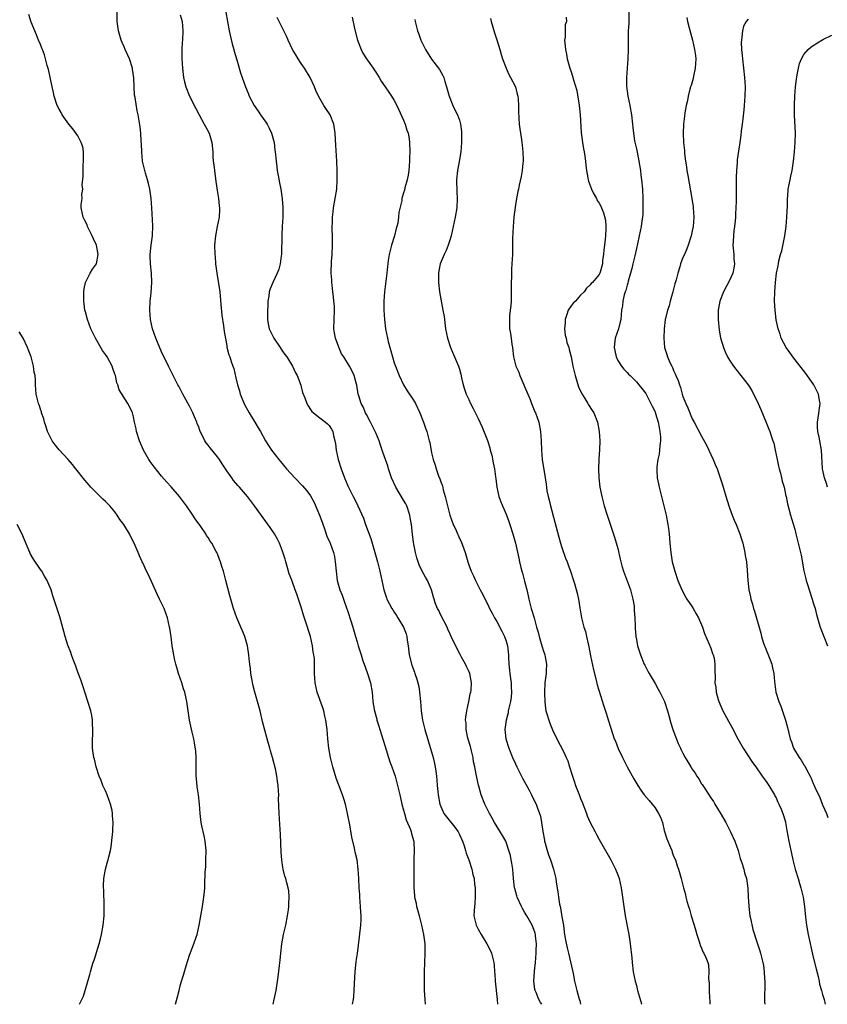
# Model space of a CAD drawing. Units: inches. Extents: x 2580000 to 2583000, y 1551000 to 1554000.
# Drawn here: x 2580625 to 2580798, y 1551000 to 1551211 of the extents above; entities that cross this region are included whole.
import ezdxf

# ---------------------------------------------------------------- set-up
doc = ezdxf.new("R2010")
doc.units = ezdxf.units.IN
doc.header["$MEASUREMENT"] = 0
doc.layers.add('LD25801551_10ft', color=141, linetype='Continuous')

msp = doc.modelspace()

# ---------------------------------------------------------------- linework, layer by layer
at = {"layer": 'LD25801551_10ft'}
for points, elevation in [([(2580678.95, 1551000), (2580679.2, 1551001), (2580679.63, 1551003), (2580680.08, 1551005.92), (2580680.35, 1551008.35), (2580680.5, 1551009.5), (2580680.64, 1551011), (2580680.88, 1551013), (2580681.23, 1551015), (2580681.67, 1551017), (2580682.06, 1551019), (2580682.26, 1551020.26), (2580682.34, 1551021), (2580682.33, 1551021.67), (2580682.44, 1551023), (2580682.34, 1551024.34), (2580682.23, 1551025), (2580681.93, 1551026.07), (2580681.69, 1551027), (2580681.52, 1551027.52), (2580681.14, 1551029), (2580681, 1551029.85), (2580680.83, 1551031), (2580680.7, 1551032.7), (2580680.54, 1551036.54), (2580680.46, 1551037.54), (2580680.26, 1551041), (2580680.16, 1551044.16), (2580680.17, 1551045), (2580680.15, 1551045.85), (2580680.06, 1551047), (2580679.89, 1551047.89), (2580679.77, 1551049), (2580679.47, 1551050.53), (2580678.86, 1551053), (2580678.44, 1551054.44), (2580678.3, 1551055), (2580677.69, 1551057), (2580677.17, 1551058.83), (2580676.72, 1551060.72), (2580676.16, 1551063), (2580675.03, 1551067.03), (2580674.65, 1551068.65), (2580674.47, 1551069.53), (2580674.21, 1551071), (2580674.11, 1551072.11), (2580673.95, 1551073), (2580673.8, 1551074.2), (2580673.75, 1551075), (2580673.45, 1551077), (2580672.89, 1551079), (2580672.31, 1551080.31), (2580672.05, 1551081), (2580671.2, 1551083), (2580670.46, 1551085), (2580669.87, 1551087), (2580669.69, 1551087.69), (2580668.79, 1551091), (2580668.28, 1551093), (2580667.99, 1551094.01), (2580667.69, 1551095), (2580667.47, 1551095.47), (2580667, 1551096.75), (2580666.89, 1551097), (2580666.77, 1551097.23), (2580665.78, 1551099), (2580665.47, 1551099.47), (2580665, 1551100.23), (2580664.68, 1551100.68), (2580664.5, 1551101), (2580663.43, 1551102.57), (2580662.24, 1551104.24), (2580661.75, 1551105), (2580660.37, 1551107), (2580658.89, 1551109), (2580657.09, 1551111.09), (2580656.13, 1551112.13), (2580655, 1551113.42), (2580653.39, 1551115.39), (2580652.56, 1551116.56), (2580652.27, 1551117), (2580651.12, 1551119), (2580650.48, 1551120.48), (2580650.29, 1551121), (2580649.66, 1551123), (2580649.58, 1551123.58), (2580649.22, 1551125), (2580649, 1551126.11), (2580648.74, 1551127), (2580648.2, 1551128.2), (2580647.74, 1551129), (2580645.91, 1551131.91), (2580645.61, 1551133), (2580645.43, 1551133.43), (2580645.1, 1551135), (2580645, 1551135.31), (2580644.54, 1551136.54), (2580644.4, 1551137), (2580643.32, 1551139), (2580643, 1551139.5), (2580642.35, 1551140.35), (2580640.79, 1551143), (2580639.84, 1551145), (2580639.07, 1551147), (2580638.67, 1551148.67), (2580638.56, 1551149), (2580638.41, 1551150.41), (2580638.33, 1551151), (2580638.32, 1551153), (2580638.38, 1551153.62), (2580638.67, 1551155), (2580639, 1551155.7), (2580639.69, 1551157), (2580640.17, 1551157.83), (2580641.03, 1551159), (2580641.41, 1551161), (2580641.03, 1551163), (2580640.36, 1551164.36), (2580640.11, 1551165), (2580639.13, 1551167), (2580639, 1551167.33), (2580638.46, 1551168.46), (2580638.17, 1551169), (2580637.98, 1551170.02), (2580637.77, 1551171), (2580637.74, 1551171.74), (2580637.93, 1551173), (2580637.86, 1551173.86), (2580638.07, 1551175), (2580637.96, 1551175.96), (2580638.2, 1551177.8), (2580638.15, 1551179), (2580638.19, 1551180.19), (2580638.25, 1551181), (2580638.27, 1551182.27), (2580638.22, 1551183), (2580638.07, 1551184.07), (2580637.76, 1551185), (2580637, 1551186.43), (2580635.98, 1551187.98), (2580635.12, 1551189), (2580633.67, 1551191), (2580633.45, 1551191.45), (2580633, 1551192.19), (2580632.56, 1551193), (2580631.92, 1551195), (2580631.79, 1551195.79), (2580631.52, 1551197), (2580631.09, 1551199.09), (2580631, 1551199.43), (2580630.72, 1551200.72), (2580630.44, 1551201.56), (2580630.07, 1551203), (2580629.88, 1551203.88), (2580629.41, 1551205), (2580629.31, 1551205.31), (2580629, 1551206.04), (2580628.61, 1551207), (2580628.12, 1551208.12), (2580627, 1551210.9), (2580626.48, 1551212.48)], 7550), ([(2580696.04, 1551000), (2580696.05, 1551000.05), (2580696.21, 1551001), (2580696.31, 1551001.69), (2580696.39, 1551003), (2580696.45, 1551004.45), (2580696.6, 1551007), (2580696.83, 1551009.17), (2580697.08, 1551010.92), (2580697.53, 1551014.47), (2580697.78, 1551017), (2580697.85, 1551018.15), (2580697.86, 1551019), (2580697.8, 1551019.8), (2580697.77, 1551021), (2580697.61, 1551023), (2580697.58, 1551023.58), (2580697.47, 1551025), (2580697.38, 1551027), (2580697.26, 1551029), (2580697, 1551031), (2580696.63, 1551032.63), (2580696.47, 1551033.53), (2580695.91, 1551035.91), (2580695.45, 1551038.55), (2580694.97, 1551041), (2580694.49, 1551043), (2580694.14, 1551044.14), (2580693.86, 1551045), (2580693.06, 1551047.06), (2580692.53, 1551048.53), (2580691.78, 1551051), (2580691.31, 1551053), (2580690.97, 1551055), (2580690.75, 1551057), (2580690.58, 1551059), (2580690.33, 1551061), (2580690.11, 1551061.89), (2580689.87, 1551063), (2580689.68, 1551063.68), (2580688.46, 1551067), (2580688, 1551069), (2580687.95, 1551070.05), (2580687.87, 1551071), (2580687.83, 1551071.83), (2580687.86, 1551073), (2580687.83, 1551074.17), (2580687.74, 1551075), (2580687.6, 1551075.6), (2580687.44, 1551077), (2580687, 1551079), (2580686.5, 1551080.5), (2580686.36, 1551081), (2580685.52, 1551083.52), (2580685, 1551085.25), (2580684.44, 1551087), (2580684.04, 1551088.04), (2580683.74, 1551089), (2580683, 1551091.03), (2580682.45, 1551092.45), (2580682, 1551094), (2580681.68, 1551095), (2580681.54, 1551095.54), (2580681, 1551097.26), (2580680.31, 1551099), (2580679.9, 1551099.9), (2580679.25, 1551101), (2580678.36, 1551102.36), (2580674.99, 1551107), (2580673.44, 1551109), (2580671.75, 1551111), (2580671.39, 1551111.39), (2580670.49, 1551112.49), (2580670.1, 1551113), (2580669, 1551114.57), (2580668.73, 1551115), (2580668.02, 1551116.02), (2580667.43, 1551117), (2580667, 1551117.57), (2580665.45, 1551119.45), (2580665, 1551120.05), (2580664.57, 1551120.57), (2580664.29, 1551121), (2580663.65, 1551122.35), (2580663.31, 1551123), (2580663.22, 1551123.22), (2580663, 1551123.89), (2580662.69, 1551124.69), (2580662.6, 1551125), (2580662.11, 1551126.11), (2580661.76, 1551127), (2580661, 1551128.44), (2580659.58, 1551131), (2580658.7, 1551132.7), (2580658.53, 1551133), (2580658, 1551134), (2580656.49, 1551137), (2580655, 1551140.06), (2580654.14, 1551142.14), (2580653.79, 1551143), (2580653.09, 1551145), (2580652.65, 1551147), (2580652.5, 1551149), (2580652.59, 1551151), (2580652.78, 1551152.78), (2580652.95, 1551155), (2580652.88, 1551157), (2580652.66, 1551159), (2580652.59, 1551160.59), (2580652.59, 1551161), (2580652.8, 1551163), (2580653.07, 1551165), (2580653.13, 1551167.13), (2580652.93, 1551171), (2580652.79, 1551173), (2580652.49, 1551175), (2580652.21, 1551176.21), (2580652, 1551177), (2580651.56, 1551178.44), (2580651.41, 1551179), (2580651.35, 1551179.34), (2580650.94, 1551181), (2580650.74, 1551183), (2580650.7, 1551184.69), (2580650.64, 1551185.36), (2580650.57, 1551187), (2580650.42, 1551188.42), (2580649.98, 1551191), (2580649.8, 1551191.8), (2580649.31, 1551194.69), (2580649.19, 1551195.19), (2580649.1, 1551197), (2580649.06, 1551198.94), (2580648.79, 1551200.79), (2580648.78, 1551201), (2580648.11, 1551203), (2580647.22, 1551205), (2580647, 1551205.54), (2580646.53, 1551206.53), (2580646.34, 1551207), (2580645.76, 1551209), (2580645.5, 1551211), (2580645.49, 1551213)], 7540), ([(2580659, 1551212.47), (2580659.41, 1551211), (2580659.61, 1551209), (2580659.51, 1551207), (2580659.46, 1551206.54), (2580659.36, 1551205), (2580659.37, 1551203), (2580659.48, 1551201), (2580659.62, 1551199.62), (2580659.69, 1551199), (2580659.92, 1551198.08), (2580660.2, 1551197), (2580661.01, 1551195), (2580662.36, 1551192.36), (2580663.08, 1551191), (2580664.19, 1551189), (2580664.46, 1551188.46), (2580665.23, 1551187), (2580665.81, 1551185), (2580665.99, 1551183), (2580666.04, 1551181.96), (2580666.13, 1551181), (2580666.25, 1551180.25), (2580666.37, 1551179), (2580666.66, 1551176.66), (2580667, 1551174.27), (2580667.23, 1551173), (2580667.4, 1551171.4), (2580667.47, 1551171), (2580667.46, 1551170.54), (2580667.38, 1551169), (2580666.99, 1551167), (2580666.59, 1551165), (2580666.41, 1551163), (2580666.48, 1551161), (2580666.52, 1551160.52), (2580666.63, 1551159), (2580666.85, 1551157), (2580667.18, 1551155.18), (2580667.23, 1551154.77), (2580667.5, 1551153), (2580667.77, 1551150.23), (2580667.95, 1551147.95), (2580668.33, 1551145.67), (2580668.45, 1551144.45), (2580669, 1551141.45), (2580669.06, 1551141.06), (2580669.47, 1551139.47), (2580669.65, 1551139), (2580669.97, 1551138.03), (2580670.34, 1551137), (2580670.53, 1551136.53), (2580671, 1551134.52), (2580671.34, 1551133), (2580671.73, 1551131.73), (2580671.91, 1551131), (2580672.8, 1551128.8), (2580673.82, 1551127), (2580675.07, 1551125), (2580675.79, 1551123.79), (2580676.25, 1551123), (2580677.34, 1551121), (2580678.65, 1551119), (2580680.2, 1551117), (2580680.57, 1551116.57), (2580681.83, 1551115), (2580683.61, 1551113), (2580685.3, 1551111.3), (2580686.24, 1551110.24), (2580687, 1551109.15), (2580687.76, 1551107.76), (2580688.95, 1551105), (2580689.49, 1551103.49), (2580690.1, 1551101.9), (2580690.54, 1551100.54), (2580691.24, 1551099), (2580691.97, 1551097), (2580692.15, 1551096.15), (2580692.33, 1551095), (2580692.49, 1551093), (2580692.73, 1551091), (2580693, 1551089.99), (2580693.31, 1551089), (2580693.84, 1551087.84), (2580694.09, 1551087), (2580694.34, 1551086.34), (2580695, 1551084.31), (2580695.69, 1551082.31), (2580696.11, 1551081), (2580696.69, 1551079), (2580697, 1551077.8), (2580697.24, 1551077), (2580697.69, 1551075.69), (2580697.86, 1551075), (2580698.26, 1551073.74), (2580698.52, 1551073), (2580699.21, 1551071.21), (2580699.91, 1551069), (2580700.22, 1551067), (2580700.38, 1551065), (2580700.49, 1551064.49), (2580700.72, 1551063), (2580701.23, 1551061.23), (2580701.28, 1551061), (2580701.71, 1551059.71), (2580701.91, 1551059), (2580703, 1551055.55), (2580704.06, 1551052.06), (2580704.48, 1551051), (2580705.19, 1551049), (2580705.58, 1551047.58), (2580706.16, 1551045), (2580706.64, 1551043), (2580707, 1551041.69), (2580707.17, 1551041), (2580707.58, 1551039.58), (2580708.46, 1551037.54), (2580708.64, 1551037), (2580708.68, 1551036.68), (2580709, 1551035.68), (2580709.14, 1551035.14), (2580709.2, 1551035), (2580709.23, 1551034.78), (2580709.29, 1551033), (2580709.2, 1551031.2), (2580709.18, 1551029.18), (2580709.19, 1551029), (2580709.18, 1551026.82), (2580709.2, 1551025), (2580709.36, 1551023.36), (2580709.37, 1551023), (2580709.68, 1551021.68), (2580709.78, 1551021), (2580710.06, 1551020.06), (2580710.32, 1551019), (2580710.83, 1551017), (2580711.28, 1551015), (2580711.55, 1551013), (2580711.56, 1551011.56), (2580711.59, 1551011), (2580711.44, 1551007), (2580711.42, 1551005), (2580711.44, 1551003), (2580711.53, 1551001), (2580711.61, 1551000)], 7530), ([(2580668.81, 1551213), (2580669.55, 1551209), (2580670.2, 1551206.2), (2580670.56, 1551205), (2580670.63, 1551204.63), (2580671.19, 1551202.81), (2580672, 1551200), (2580672.33, 1551199), (2580673.05, 1551197), (2580673.62, 1551195.62), (2580673.86, 1551195), (2580674.9, 1551193), (2580675.77, 1551191.77), (2580676.27, 1551191), (2580677.43, 1551189.43), (2580677.68, 1551189), (2580678.09, 1551188.09), (2580678.63, 1551187), (2580679.17, 1551185), (2580679.36, 1551183.36), (2580679.42, 1551183), (2580679.6, 1551181), (2580679.79, 1551179.79), (2580679.87, 1551179), (2580680.04, 1551177.96), (2580680.37, 1551176.37), (2580680.61, 1551175), (2580680.94, 1551172.94), (2580681.08, 1551171.08), (2580681.05, 1551169), (2580680.91, 1551167), (2580680.81, 1551165.19), (2580680.78, 1551161), (2580680.73, 1551160.73), (2580680.52, 1551159), (2580680.19, 1551157.81), (2580679.86, 1551157), (2580679, 1551155.15), (2580678.91, 1551155), (2580678.36, 1551153.64), (2580678.14, 1551153), (2580678.06, 1551152.06), (2580677.87, 1551151), (2580677.85, 1551149.85), (2580677.77, 1551149), (2580677.8, 1551147.8), (2580677.77, 1551147), (2580677.93, 1551146.07), (2580678.15, 1551145), (2580678.44, 1551144.44), (2580679.11, 1551143), (2580680.51, 1551141), (2580680.69, 1551140.69), (2580681, 1551140.24), (2580681.51, 1551139.51), (2580681.91, 1551139), (2580683.15, 1551137), (2580683.74, 1551135.74), (2580684.14, 1551135), (2580684.9, 1551132.9), (2580685, 1551132.57), (2580685.32, 1551131.32), (2580685.81, 1551130.19), (2580686.24, 1551129), (2580686.48, 1551128.48), (2580687, 1551127.71), (2580687.26, 1551127.26), (2580689, 1551125.91), (2580690.24, 1551125), (2580690.66, 1551124.66), (2580691, 1551124.3), (2580691.51, 1551123.51), (2580691.78, 1551123), (2580691.92, 1551122.08), (2580692.2, 1551121), (2580692.34, 1551120.34), (2580692.49, 1551119), (2580692.95, 1551117), (2580693.56, 1551115), (2580694.3, 1551113), (2580695, 1551111.32), (2580696.19, 1551109), (2580697, 1551107.35), (2580697.19, 1551107), (2580698.36, 1551104.36), (2580698.83, 1551103), (2580699.99, 1551099.99), (2580700.25, 1551099), (2580700.85, 1551097), (2580701.42, 1551095), (2580701.91, 1551093), (2580702.31, 1551091), (2580702.74, 1551089), (2580702.79, 1551088.79), (2580703.3, 1551087.3), (2580703.42, 1551087), (2580703.93, 1551086.07), (2580704.47, 1551085), (2580704.66, 1551084.66), (2580705, 1551084.19), (2580705.45, 1551083.45), (2580705.77, 1551083), (2580706.96, 1551081), (2580707.53, 1551079.53), (2580707.71, 1551079), (2580707.79, 1551078.21), (2580707.99, 1551077), (2580708.23, 1551075), (2580708.79, 1551072.79), (2580709.31, 1551071.31), (2580709.44, 1551071), (2580709.82, 1551069.82), (2580710.07, 1551069), (2580710.24, 1551068.24), (2580710.45, 1551067), (2580710.64, 1551065), (2580710.78, 1551063), (2580711.07, 1551061), (2580711.57, 1551059), (2580712.38, 1551056.38), (2580713.36, 1551053), (2580713.67, 1551051.67), (2580713.81, 1551051), (2580713.92, 1551050.08), (2580714.07, 1551049), (2580714.15, 1551048.15), (2580714.23, 1551047), (2580714.34, 1551045.66), (2580714.42, 1551045), (2580714.78, 1551043), (2580715, 1551042.47), (2580715.65, 1551041), (2580716.22, 1551040.22), (2580718.01, 1551038.01), (2580718.74, 1551037), (2580719, 1551036.45), (2580719.64, 1551035), (2580719.98, 1551034.02), (2580720.29, 1551033), (2580720.43, 1551032.43), (2580720.99, 1551031), (2580721.67, 1551029), (2580721.89, 1551027.89), (2580722.13, 1551027), (2580722.26, 1551025.74), (2580722.37, 1551025), (2580722.4, 1551024.4), (2580722.4, 1551023), (2580722.3, 1551021.7), (2580722.14, 1551020.14), (2580722.12, 1551019), (2580722.46, 1551017.55), (2580722.56, 1551017), (2580723, 1551016.14), (2580723.66, 1551015), (2580724.91, 1551013), (2580725.6, 1551011.6), (2580725.88, 1551011), (2580726.36, 1551009), (2580726.43, 1551008.43), (2580726.53, 1551007), (2580726.57, 1551006.57), (2580726.66, 1551005), (2580727.11, 1551001), (2580727.16, 1551000)], 7520), ([(2580755.39, 1551213), (2580755.35, 1551211.35), (2580755.39, 1551210.61), (2580755.26, 1551209), (2580755.2, 1551207.2), (2580755.23, 1551206.77), (2580755.21, 1551205), (2580755.13, 1551203), (2580755.01, 1551201), (2580754.91, 1551199), (2580754.91, 1551197.09), (2580755.15, 1551195), (2580755.58, 1551193), (2580755.94, 1551191), (2580756.15, 1551189), (2580756.25, 1551188.25), (2580756.35, 1551187), (2580756.61, 1551185.39), (2580757, 1551183.68), (2580757.47, 1551181.47), (2580757.77, 1551179.77), (2580757.88, 1551179), (2580757.99, 1551178.01), (2580758.12, 1551177), (2580758.29, 1551175), (2580758.38, 1551173), (2580758.38, 1551172.38), (2580758.4, 1551171), (2580758.36, 1551169.64), (2580758.31, 1551169), (2580758.18, 1551168.18), (2580758.03, 1551167), (2580757.62, 1551165), (2580757.24, 1551163.24), (2580757, 1551162.24), (2580756.67, 1551160.67), (2580756.25, 1551159), (2580755.99, 1551158.01), (2580755.74, 1551157), (2580755.23, 1551155.23), (2580755.16, 1551154.84), (2580755, 1551154.41), (2580754.75, 1551153.25), (2580754.62, 1551153), (2580754.35, 1551152.35), (2580754.07, 1551151), (2580754.03, 1551149.97), (2580753.77, 1551149), (2580753.63, 1551147), (2580753.49, 1551146.51), (2580753.13, 1551145), (2580752.46, 1551143), (2580752.27, 1551141.73), (2580752.24, 1551141), (2580752.35, 1551140.35), (2580752.63, 1551139), (2580753, 1551138.26), (2580753.79, 1551137), (2580754.33, 1551136.33), (2580755, 1551135.66), (2580755.31, 1551135.31), (2580755.65, 1551135), (2580757, 1551133.65), (2580757.56, 1551133), (2580758.2, 1551132.2), (2580759, 1551131.14), (2580760.14, 1551129), (2580760.4, 1551128.4), (2580761, 1551127.2), (2580761.12, 1551126.88), (2580761.7, 1551125), (2580761.87, 1551123.87), (2580762.07, 1551123), (2580762.16, 1551121.84), (2580762.15, 1551121), (2580762.01, 1551120.01), (2580761.97, 1551119), (2580761.86, 1551118.14), (2580761.6, 1551117), (2580761.39, 1551115.39), (2580761.36, 1551115), (2580761.39, 1551114.61), (2580761.48, 1551113), (2580761.74, 1551111.74), (2580761.9, 1551111), (2580762.93, 1551107), (2580763.38, 1551105), (2580763.74, 1551103), (2580763.87, 1551102.13), (2580764.01, 1551101), (2580764.08, 1551100.08), (2580764.21, 1551099), (2580764.4, 1551097), (2580764.71, 1551095), (2580765.23, 1551093), (2580765.91, 1551091), (2580766.73, 1551089), (2580767.52, 1551087.52), (2580767.84, 1551087), (2580769, 1551085.31), (2580769.19, 1551085), (2580769.82, 1551083.82), (2580770.31, 1551083), (2580771, 1551081.47), (2580771.17, 1551081), (2580771.61, 1551079.61), (2580772.65, 1551077.35), (2580772.79, 1551077), (2580772.84, 1551076.84), (2580773, 1551076.48), (2580773.35, 1551075.35), (2580773.51, 1551075), (2580773.69, 1551074.31), (2580773.88, 1551073), (2580773.85, 1551071.85), (2580773.93, 1551069.93), (2580773.88, 1551069), (2580774.08, 1551068.08), (2580774.13, 1551067), (2580774.55, 1551065.45), (2580774.7, 1551065), (2580775.56, 1551063), (2580776.76, 1551060.76), (2580777.48, 1551059.48), (2580778.77, 1551057), (2580779.93, 1551055), (2580781.94, 1551051.94), (2580782.65, 1551051), (2580784.05, 1551049), (2580784.42, 1551048.42), (2580785, 1551047.63), (2580785.43, 1551047), (2580786.65, 1551045), (2580786.75, 1551044.75), (2580787, 1551044.33), (2580787.41, 1551043.41), (2580787.63, 1551043), (2580788.13, 1551041.87), (2580788.47, 1551041), (2580789, 1551039.18), (2580789.04, 1551039), (2580789.31, 1551037.31), (2580789.75, 1551035), (2580790.18, 1551033), (2580790.35, 1551032.35), (2580790.63, 1551031), (2580790.71, 1551030.71), (2580791.12, 1551029), (2580791.72, 1551027), (2580792.07, 1551025.93), (2580792.35, 1551025), (2580792.45, 1551024.45), (2580792.85, 1551023), (2580793.1, 1551021), (2580793.29, 1551018.71), (2580793.53, 1551017), (2580793.79, 1551015.79), (2580793.93, 1551015), (2580795, 1551010.11), (2580795.59, 1551007.59), (2580796.02, 1551005.98), (2580796.25, 1551005), (2580796.36, 1551004.36), (2580796.77, 1551003), (2580797, 1551002.1), (2580797.32, 1551001), (2580797.55, 1551000)], 7460), ([(2580736.68, 1551000), (2580736.4, 1551000.4), (2580736.07, 1551001), (2580735.44, 1551002.56), (2580735.24, 1551003), (2580735.19, 1551003.19), (2580735, 1551005), (2580735.11, 1551007.11), (2580735.31, 1551009), (2580735.48, 1551011), (2580735.5, 1551011.5), (2580735.52, 1551013), (2580735.33, 1551014.67), (2580735.32, 1551015), (2580735.26, 1551015.26), (2580735, 1551016.06), (2580734.59, 1551017), (2580733.44, 1551019), (2580733, 1551019.8), (2580732.55, 1551020.55), (2580732.32, 1551021), (2580731.42, 1551023), (2580731.32, 1551023.32), (2580730.87, 1551024.87), (2580730.85, 1551025), (2580730.61, 1551027), (2580730.44, 1551029), (2580730.27, 1551030.27), (2580730.13, 1551031), (2580729.93, 1551031.93), (2580729.63, 1551033), (2580729, 1551034.83), (2580728.93, 1551035), (2580728.27, 1551036.27), (2580726.56, 1551039), (2580726, 1551040), (2580725.42, 1551041), (2580724.42, 1551043), (2580723.66, 1551045), (2580723.16, 1551046.84), (2580723.08, 1551047.08), (2580722.7, 1551048.7), (2580722.62, 1551049.38), (2580722.27, 1551051), (2580722.03, 1551052.03), (2580721.91, 1551053), (2580721.59, 1551054.41), (2580721.36, 1551055.36), (2580720.83, 1551057.17), (2580720.42, 1551059), (2580720.41, 1551060.41), (2580720.33, 1551061), (2580720.34, 1551061.66), (2580720.59, 1551063), (2580721.01, 1551065), (2580721.32, 1551066.68), (2580721.42, 1551067), (2580721.48, 1551067.48), (2580721.59, 1551069), (2580721.23, 1551071), (2580721, 1551071.53), (2580720.51, 1551072.51), (2580720.3, 1551073), (2580719.45, 1551074.55), (2580719.12, 1551075.12), (2580718.45, 1551076.45), (2580718.19, 1551077), (2580717.78, 1551077.77), (2580717.23, 1551079), (2580717, 1551079.44), (2580716.51, 1551080.51), (2580716.33, 1551081), (2580715, 1551083.52), (2580714.55, 1551084.55), (2580714.29, 1551085), (2580713.8, 1551086.2), (2580713.53, 1551087), (2580713.42, 1551087.43), (2580712.97, 1551088.97), (2580712.11, 1551091), (2580711.69, 1551091.69), (2580711, 1551092.97), (2580710.36, 1551094.36), (2580709.84, 1551095.84), (2580709.54, 1551097), (2580709.21, 1551098.79), (2580709.13, 1551099.13), (2580708.91, 1551100.91), (2580708.69, 1551103), (2580708.43, 1551104.43), (2580708.36, 1551105), (2580707.69, 1551107), (2580707.47, 1551107.47), (2580707, 1551108.26), (2580705.32, 1551111), (2580704.43, 1551113), (2580704.1, 1551113.9), (2580703.75, 1551115), (2580703.6, 1551115.6), (2580703.08, 1551117), (2580702.57, 1551118.57), (2580702.04, 1551120.04), (2580701.74, 1551121), (2580701, 1551122.67), (2580700.88, 1551123), (2580700.26, 1551124.26), (2580699.91, 1551125), (2580699, 1551126.63), (2580698.81, 1551127), (2580698.28, 1551128.28), (2580697.86, 1551129), (2580697.35, 1551130.65), (2580697.26, 1551131), (2580696.95, 1551132.95), (2580696.89, 1551133.11), (2580696.36, 1551135), (2580695.92, 1551135.92), (2580695.36, 1551137), (2580694.14, 1551139), (2580693.68, 1551139.68), (2580693.11, 1551141.11), (2580692.38, 1551143), (2580692.15, 1551144.15), (2580692.02, 1551145), (2580692.06, 1551147), (2580692.16, 1551149), (2580692.13, 1551149.87), (2580692.04, 1551151), (2580691.91, 1551151.91), (2580691.8, 1551153), (2580691.63, 1551154.37), (2580691.57, 1551155), (2580691.55, 1551155.55), (2580691.43, 1551157), (2580691.5, 1551159.5), (2580691.63, 1551161), (2580691.73, 1551163), (2580691.75, 1551163.75), (2580691.72, 1551165), (2580691.67, 1551166.33), (2580691.68, 1551167), (2580691.73, 1551167.73), (2580691.74, 1551169), (2580691.85, 1551170.15), (2580691.97, 1551171), (2580692.33, 1551173), (2580692.64, 1551175), (2580692.75, 1551177), (2580692.74, 1551179), (2580692.69, 1551181), (2580692.46, 1551184.46), (2580692.35, 1551185.65), (2580692.29, 1551187), (2580692.02, 1551189), (2580691.2, 1551191), (2580690.3, 1551192.3), (2580689.9, 1551193), (2580689, 1551194.51), (2580688.73, 1551195), (2580688.18, 1551196.18), (2580687.84, 1551197), (2580686.94, 1551199), (2580685.7, 1551201), (2580685, 1551201.98), (2580684.32, 1551203), (2580683.82, 1551203.82), (2580683.14, 1551205), (2580682.2, 1551207), (2580681.87, 1551207.86), (2580680.24, 1551211), (2580679.85, 1551211.85)], 7510), ([(2580695.93, 1551211.93), (2580696.46, 1551209.54), (2580697.13, 1551207), (2580697.86, 1551205), (2580698.23, 1551204.23), (2580699.06, 1551203), (2580700.44, 1551201), (2580700.65, 1551200.65), (2580701, 1551200.16), (2580701.73, 1551199), (2580702.18, 1551198.18), (2580703.07, 1551197), (2580703.83, 1551195.83), (2580704.41, 1551195), (2580705, 1551194.06), (2580705.55, 1551193), (2580707, 1551189.84), (2580707.33, 1551189), (2580707.7, 1551187.7), (2580707.95, 1551187), (2580708.16, 1551185.84), (2580708.26, 1551185), (2580708.32, 1551183), (2580708.29, 1551181.71), (2580708.29, 1551181), (2580708.13, 1551179), (2580707.99, 1551178.01), (2580707.77, 1551177), (2580707.27, 1551175.27), (2580707.17, 1551174.83), (2580707, 1551174.21), (2580706.64, 1551173), (2580706.59, 1551172.59), (2580706, 1551170), (2580705.93, 1551169), (2580705.74, 1551167.74), (2580705.56, 1551167), (2580705.43, 1551166.57), (2580705.04, 1551165), (2580704.38, 1551163), (2580703.9, 1551161), (2580703.68, 1551159.68), (2580703.6, 1551159), (2580703.57, 1551158.43), (2580703.38, 1551157), (2580702.91, 1551153), (2580702.75, 1551151), (2580702.75, 1551149), (2580702.89, 1551147), (2580703.14, 1551145), (2580703.53, 1551143), (2580703.69, 1551142.31), (2580704.03, 1551141), (2580704.27, 1551140.27), (2580704.59, 1551139), (2580705, 1551137.72), (2580705.26, 1551137), (2580706.04, 1551135), (2580706.99, 1551132.99), (2580707.74, 1551131.74), (2580709, 1551129.89), (2580709.35, 1551129.35), (2580709.55, 1551129), (2580710.52, 1551127), (2580711.31, 1551125), (2580711.73, 1551123.73), (2580712, 1551123), (2580712.51, 1551121), (2580712.6, 1551120.6), (2580713, 1551118.39), (2580713.33, 1551117), (2580713.75, 1551115.75), (2580713.98, 1551115), (2580714.51, 1551113.49), (2580714.79, 1551112.79), (2580715, 1551112.16), (2580715.32, 1551111.32), (2580715.51, 1551110.49), (2580715.95, 1551109), (2580716.94, 1551105), (2580717.67, 1551103), (2580718.12, 1551102.12), (2580718.56, 1551101), (2580718.71, 1551100.71), (2580719, 1551100.03), (2580719.35, 1551099.35), (2580720.22, 1551097), (2580720.8, 1551095), (2580721, 1551094.39), (2580721.53, 1551093), (2580722.02, 1551092.02), (2580722.45, 1551091), (2580723, 1551089.87), (2580723.46, 1551089), (2580724.02, 1551088.02), (2580725.32, 1551085.32), (2580725.46, 1551085), (2580726, 1551084), (2580726.51, 1551083), (2580727, 1551082.22), (2580728.12, 1551080.12), (2580728.64, 1551079), (2580729, 1551077.96), (2580729.3, 1551077), (2580729.54, 1551075), (2580729.5, 1551074.5), (2580729.58, 1551073), (2580729.77, 1551071.77), (2580729.8, 1551071), (2580729.97, 1551069.97), (2580730.11, 1551069), (2580730.13, 1551068.13), (2580730.19, 1551067), (2580730.07, 1551065.93), (2580729.93, 1551065), (2580729.61, 1551063.61), (2580729.49, 1551063), (2580729.44, 1551062.56), (2580729.02, 1551061), (2580728.75, 1551059), (2580728.95, 1551057), (2580729.6, 1551055), (2580730.39, 1551053), (2580731, 1551051.64), (2580731.3, 1551051), (2580732.56, 1551048.56), (2580733.27, 1551047.27), (2580733.95, 1551045.95), (2580734.46, 1551045), (2580734.63, 1551044.63), (2580735.45, 1551043), (2580735.7, 1551042.3), (2580736.21, 1551041), (2580736.4, 1551040.4), (2580736.65, 1551039), (2580736.91, 1551037.09), (2580737.23, 1551035.23), (2580737.29, 1551035), (2580737.42, 1551034.58), (2580737.85, 1551033), (2580738.12, 1551032.12), (2580738.55, 1551031), (2580739.21, 1551029), (2580739.57, 1551027.57), (2580739.67, 1551027), (2580739.78, 1551026.22), (2580740.14, 1551024.14), (2580740.27, 1551023), (2580740.5, 1551021.5), (2580740.6, 1551021), (2580740.69, 1551020.69), (2580741, 1551018.8), (2580741.32, 1551017), (2580741.52, 1551015.52), (2580741.78, 1551013.78), (2580742.13, 1551012.13), (2580742.45, 1551011), (2580742.88, 1551009.12), (2580743.25, 1551007.25), (2580743.4, 1551006.6), (2580743.72, 1551005), (2580744.2, 1551003), (2580744.61, 1551001.39), (2580744.74, 1551001), (2580744.82, 1551000.82), (2580745, 1551000)], 7500), ([(2580709.42, 1551211.42), (2580709.49, 1551211), (2580709.95, 1551209), (2580710.26, 1551208.26), (2580710.67, 1551207), (2580711.67, 1551205), (2580713, 1551202.93), (2580714.73, 1551200.73), (2580715.44, 1551199.44), (2580715.63, 1551199), (2580715.88, 1551198.12), (2580716.24, 1551197), (2580716.77, 1551195), (2580717.56, 1551193), (2580718.02, 1551192.02), (2580718.56, 1551191), (2580719, 1551189.8), (2580719.24, 1551189), (2580719.42, 1551187.42), (2580719.45, 1551187), (2580719.44, 1551186.56), (2580719.45, 1551185), (2580719.3, 1551183), (2580718.95, 1551180.95), (2580718.56, 1551179), (2580718.35, 1551177), (2580718.34, 1551176.34), (2580718.41, 1551175), (2580718.42, 1551174.42), (2580718.53, 1551173), (2580718.43, 1551171), (2580718.08, 1551169), (2580717.66, 1551167), (2580717.2, 1551165), (2580717, 1551164.28), (2580716.57, 1551163), (2580716.13, 1551161.87), (2580715.7, 1551161), (2580714.87, 1551159), (2580714.54, 1551157.46), (2580714.47, 1551157), (2580714.47, 1551155), (2580714.73, 1551153), (2580715.46, 1551149), (2580715.68, 1551147.68), (2580716.03, 1551145), (2580716.41, 1551143), (2580717.05, 1551141), (2580718.8, 1551137), (2580719, 1551136.33), (2580719.28, 1551135.28), (2580719.47, 1551134.53), (2580719.8, 1551133), (2580720.08, 1551132.08), (2580720.47, 1551131), (2580721, 1551129.82), (2580721.39, 1551129), (2580721.95, 1551127.95), (2580723, 1551125.76), (2580723.91, 1551123.91), (2580725, 1551121.04), (2580725.51, 1551119.51), (2580725.61, 1551119), (2580725.92, 1551117.92), (2580726.26, 1551116.27), (2580726.51, 1551115), (2580726.75, 1551113.25), (2580726.8, 1551112.8), (2580727.02, 1551111.02), (2580727.48, 1551109), (2580727.89, 1551107.89), (2580728.25, 1551107), (2580729, 1551105.25), (2580729.63, 1551103.63), (2580729.85, 1551103), (2580730.49, 1551101), (2580731.02, 1551099.02), (2580731.76, 1551095.76), (2580731.9, 1551095), (2580732.19, 1551093.81), (2580732.41, 1551093), (2580732.55, 1551092.55), (2580733, 1551090.84), (2580733.44, 1551089), (2580733.73, 1551087.73), (2580733.87, 1551087), (2580734.42, 1551085), (2580735.03, 1551083), (2580735.58, 1551081), (2580735.91, 1551079.91), (2580736.1, 1551079), (2580736.56, 1551077.44), (2580736.71, 1551077), (2580736.77, 1551076.77), (2580737, 1551076.01), (2580737.26, 1551075.26), (2580737.34, 1551075), (2580737.43, 1551074.57), (2580737.69, 1551073), (2580737.6, 1551071.6), (2580737.6, 1551071), (2580737.37, 1551069), (2580737.29, 1551067), (2580737.3, 1551066.7), (2580737.33, 1551065), (2580737.48, 1551063.48), (2580737.58, 1551063), (2580737.85, 1551062.15), (2580738.16, 1551061), (2580738.39, 1551060.39), (2580739, 1551058.91), (2580740.29, 1551056.29), (2580740.96, 1551055), (2580741.65, 1551053.65), (2580741.94, 1551053), (2580742.25, 1551052.25), (2580742.67, 1551051), (2580743.25, 1551049), (2580743.72, 1551047.72), (2580743.93, 1551047), (2580744.48, 1551045.52), (2580744.8, 1551044.8), (2580745, 1551044.22), (2580745.37, 1551043.37), (2580746.28, 1551041), (2580746.46, 1551040.46), (2580747, 1551039.18), (2580748.14, 1551037), (2580748.46, 1551036.46), (2580749, 1551035.42), (2580751.52, 1551031), (2580752.55, 1551029), (2580753, 1551027.82), (2580753.28, 1551027), (2580753.7, 1551025), (2580754.27, 1551021), (2580754.62, 1551019), (2580755.37, 1551015), (2580755.68, 1551013), (2580755.99, 1551010.01), (2580756.06, 1551009), (2580756.31, 1551007), (2580756.73, 1551005), (2580757, 1551004.02), (2580757.26, 1551003), (2580758.12, 1551000.12), (2580758.16, 1551000)], 7490), ([(2580725.66, 1551211.66), (2580725.82, 1551211), (2580726.55, 1551208.55), (2580727.06, 1551207.06), (2580727.65, 1551205), (2580727.93, 1551203.93), (2580728.22, 1551203), (2580729, 1551201), (2580729.63, 1551199.63), (2580729.98, 1551199), (2580731, 1551197), (2580731.41, 1551195.41), (2580731.54, 1551195), (2580731.63, 1551194.37), (2580731.71, 1551193), (2580731.68, 1551191.68), (2580731.78, 1551190.22), (2580731.83, 1551189), (2580731.95, 1551187.95), (2580732.09, 1551187), (2580732.31, 1551185.69), (2580732.4, 1551185), (2580732.44, 1551184.44), (2580732.63, 1551183), (2580732.66, 1551181.34), (2580732.65, 1551181), (2580732.59, 1551180.59), (2580732.44, 1551179), (2580732.24, 1551177.76), (2580731.85, 1551175.85), (2580731.66, 1551175), (2580731.51, 1551174.49), (2580731.23, 1551173), (2580731, 1551171.65), (2580730.69, 1551169), (2580730.51, 1551167), (2580730.42, 1551164.42), (2580730.41, 1551163), (2580730.38, 1551161), (2580730.28, 1551159), (2580730.19, 1551157.81), (2580730.16, 1551157), (2580730.17, 1551156.17), (2580730.11, 1551155), (2580730.09, 1551153.91), (2580730.13, 1551153), (2580730.13, 1551152.13), (2580730.1, 1551151), (2580730, 1551150), (2580729.92, 1551149), (2580729.78, 1551147.78), (2580729.72, 1551147), (2580729.77, 1551145), (2580729.99, 1551143.99), (2580730.09, 1551143), (2580730.24, 1551141.76), (2580730.39, 1551141), (2580730.64, 1551139), (2580731.14, 1551137), (2580731.73, 1551135.73), (2580732, 1551135), (2580732.86, 1551133), (2580733, 1551132.61), (2580734.17, 1551129.83), (2580734.48, 1551129), (2580734.61, 1551128.61), (2580735.22, 1551127.22), (2580735.33, 1551127), (2580736.04, 1551125), (2580736.41, 1551123), (2580736.53, 1551121), (2580736.59, 1551119), (2580736.76, 1551117), (2580737.4, 1551113), (2580737.64, 1551111.64), (2580737.67, 1551111), (2580737.76, 1551110.24), (2580738.03, 1551109), (2580738.27, 1551108.27), (2580738.52, 1551107), (2580739.5, 1551103.5), (2580740.31, 1551100.31), (2580740.7, 1551099), (2580741, 1551098.06), (2580741.79, 1551095.79), (2580742.1, 1551095), (2580742.33, 1551094.33), (2580742.84, 1551093), (2580743.49, 1551091), (2580743.68, 1551090.32), (2580744.3, 1551088.3), (2580744.58, 1551087), (2580744.86, 1551085.14), (2580745.23, 1551083), (2580745.74, 1551081), (2580746.04, 1551080.04), (2580746.28, 1551079), (2580746.61, 1551077.39), (2580746.77, 1551076.77), (2580747.15, 1551074.85), (2580747.82, 1551071.82), (2580748.39, 1551069.61), (2580748.6, 1551068.6), (2580750.02, 1551064.02), (2580750.51, 1551062.51), (2580751, 1551060.88), (2580751.86, 1551058.14), (2580752.26, 1551057), (2580752.49, 1551056.49), (2580753.09, 1551054.91), (2580754, 1551053), (2580755.01, 1551051), (2580756.43, 1551048.43), (2580757.31, 1551047), (2580757.98, 1551045.98), (2580758.68, 1551045), (2580759.75, 1551043.75), (2580761, 1551042.18), (2580761.78, 1551041), (2580762.17, 1551040.17), (2580762.59, 1551039), (2580763, 1551037.35), (2580763.54, 1551035.55), (2580764.33, 1551033.67), (2580764.59, 1551033), (2580764.69, 1551032.69), (2580765, 1551031.83), (2580765.37, 1551031), (2580765.75, 1551029.75), (2580766.03, 1551029), (2580766.6, 1551027), (2580767.12, 1551025), (2580767.57, 1551023.57), (2580767.65, 1551023), (2580767.83, 1551022.17), (2580768.19, 1551021), (2580768.4, 1551020.4), (2580768.77, 1551019), (2580769.42, 1551017), (2580769.8, 1551015.8), (2580770.02, 1551015), (2580770.52, 1551013.48), (2580770.64, 1551013), (2580770.7, 1551012.7), (2580771, 1551012.04), (2580771.3, 1551011.3), (2580771.51, 1551011), (2580771.93, 1551010.07), (2580772.36, 1551009), (2580772.47, 1551008.47), (2580772.57, 1551007), (2580772.46, 1551005.54), (2580772.53, 1551005), (2580772.61, 1551004.61), (2580772.61, 1551003), (2580772.69, 1551001.31), (2580772.75, 1551000.75), (2580772.78, 1551000)], 7480), ([(2580741.94, 1551211.94), (2580741.96, 1551211), (2580741.73, 1551210.27), (2580741.67, 1551209), (2580741.68, 1551207.68), (2580741.56, 1551207), (2580741.73, 1551205.73), (2580741.74, 1551205), (2580741.97, 1551203.97), (2580742.14, 1551203), (2580742.71, 1551201), (2580743, 1551200.17), (2580743.28, 1551199.28), (2580743.48, 1551198.52), (2580744.19, 1551196.19), (2580744.7, 1551193), (2580744.92, 1551191), (2580745.17, 1551187.17), (2580745.46, 1551185), (2580745.65, 1551183.65), (2580745.78, 1551183), (2580745.91, 1551182.09), (2580746.04, 1551181), (2580746.12, 1551180.12), (2580746.26, 1551179), (2580746.56, 1551177.44), (2580746.63, 1551177), (2580746.7, 1551176.7), (2580747.34, 1551175), (2580747.75, 1551174.25), (2580748.4, 1551173), (2580748.61, 1551172.61), (2580749, 1551171.98), (2580749.33, 1551171.33), (2580749.94, 1551169.94), (2580750.35, 1551168.35), (2580750.42, 1551167), (2580750.47, 1551166.47), (2580750.34, 1551165), (2580750.31, 1551164.31), (2580750.13, 1551163), (2580750.01, 1551161.99), (2580749.91, 1551161), (2580749.75, 1551159.75), (2580749.7, 1551159), (2580749.22, 1551157.22), (2580749.18, 1551157), (2580749, 1551156.68), (2580747.57, 1551155), (2580747.27, 1551154.73), (2580747, 1551154.38), (2580746.28, 1551153.72), (2580745.75, 1551153), (2580745, 1551152.22), (2580743.89, 1551151), (2580743.45, 1551150.55), (2580743, 1551149.99), (2580742.37, 1551149), (2580742.07, 1551148.07), (2580741.67, 1551147), (2580741.67, 1551146.33), (2580741.56, 1551145), (2580741.68, 1551143.68), (2580741.89, 1551143), (2580742.09, 1551142.09), (2580742.47, 1551141), (2580742.59, 1551140.59), (2580743, 1551139.01), (2580743.38, 1551137), (2580743.84, 1551135), (2580744.58, 1551132.58), (2580745.19, 1551131.19), (2580745.91, 1551130.09), (2580746.58, 1551129), (2580746.72, 1551128.72), (2580747.49, 1551127.49), (2580747.85, 1551127), (2580748.66, 1551125), (2580749.03, 1551123), (2580749.15, 1551121), (2580749.08, 1551119.08), (2580748.91, 1551117.09), (2580748.92, 1551116.92), (2580748.84, 1551115), (2580748.92, 1551113), (2580749.17, 1551111), (2580749.58, 1551109), (2580750.11, 1551107), (2580750.78, 1551104.78), (2580751.29, 1551103.29), (2580751.56, 1551102.44), (2580752.31, 1551100.31), (2580753, 1551097.85), (2580753.55, 1551095.55), (2580753.66, 1551095), (2580753.89, 1551094.11), (2580754.21, 1551093), (2580754.44, 1551092.44), (2580755.72, 1551089), (2580756.26, 1551087), (2580756.5, 1551085.5), (2580756.56, 1551085), (2580756.56, 1551084.56), (2580756.69, 1551083), (2580756.76, 1551081.24), (2580756.76, 1551080.76), (2580756.89, 1551079), (2580757, 1551078.34), (2580757.25, 1551077), (2580757.65, 1551075.65), (2580757.86, 1551075), (2580758.69, 1551073), (2580758.79, 1551072.79), (2580759.49, 1551071.49), (2580759.73, 1551071), (2580761, 1551068.89), (2580761.69, 1551067.69), (2580762.06, 1551067), (2580763.02, 1551065), (2580763.68, 1551063), (2580763.96, 1551062.04), (2580764.38, 1551060.38), (2580764.85, 1551059), (2580765.99, 1551055.99), (2580766.46, 1551055), (2580766.62, 1551054.62), (2580767, 1551053.89), (2580767.49, 1551053), (2580768.07, 1551052.07), (2580768.68, 1551051), (2580769, 1551050.5), (2580769.63, 1551049.63), (2580769.97, 1551049), (2580770.4, 1551048.4), (2580771, 1551047.37), (2580771.16, 1551047.16), (2580771.68, 1551046.32), (2580773, 1551044.3), (2580773.53, 1551043.53), (2580773.83, 1551043), (2580775, 1551041.09), (2580776.19, 1551039), (2580777.24, 1551037), (2580778.15, 1551035), (2580778.85, 1551033), (2580779.32, 1551031.32), (2580779.65, 1551030.35), (2580780.05, 1551029), (2580780.25, 1551028.25), (2580780.63, 1551027), (2580780.96, 1551024.96), (2580781.03, 1551023), (2580781.14, 1551021.14), (2580781.14, 1551021), (2580781.4, 1551019), (2580781.53, 1551018.47), (2580782.04, 1551016.04), (2580782.38, 1551015), (2580782.51, 1551014.51), (2580783.5, 1551011.5), (2580783.69, 1551011), (2580783.88, 1551010.12), (2580784.17, 1551009), (2580784.33, 1551008.33), (2580784.45, 1551007), (2580784.5, 1551005.5), (2580784.57, 1551005), (2580784.59, 1551004.59), (2580784.54, 1551001), (2580784.55, 1551000.55), (2580784.59, 1551000)], 7470), ([(2580767.87, 1551211.87), (2580768, 1551211), (2580768.32, 1551209.68), (2580768.61, 1551208.61), (2580769.02, 1551207.02), (2580769.48, 1551205), (2580769.69, 1551203.69), (2580769.74, 1551203), (2580769.66, 1551201), (2580769.28, 1551199.28), (2580769.21, 1551198.79), (2580768.75, 1551197.25), (2580768.66, 1551197), (2580768.51, 1551196.51), (2580768.14, 1551195), (2580767.98, 1551194.02), (2580767.71, 1551193), (2580767.4, 1551191.4), (2580767.33, 1551190.67), (2580767.12, 1551189), (2580767.04, 1551187), (2580767.12, 1551185), (2580767.31, 1551183.31), (2580767.34, 1551182.66), (2580767.58, 1551181), (2580767.78, 1551179.78), (2580767.87, 1551179), (2580768.03, 1551177.97), (2580768.93, 1551173), (2580769.2, 1551171.2), (2580769.23, 1551171), (2580769.34, 1551169), (2580769.18, 1551167), (2580769, 1551166.05), (2580768.77, 1551165), (2580768.13, 1551163), (2580767.81, 1551162.19), (2580767.31, 1551161), (2580767, 1551160.31), (2580766.5, 1551159), (2580766.33, 1551158.33), (2580765.87, 1551157), (2580765.52, 1551155.52), (2580765.28, 1551154.72), (2580764.85, 1551153), (2580764.28, 1551151), (2580764.01, 1551149.99), (2580763.67, 1551149), (2580763.25, 1551147.25), (2580763.2, 1551147), (2580762.99, 1551144.99), (2580762.91, 1551143), (2580763.02, 1551141), (2580763.53, 1551139.53), (2580763.67, 1551139), (2580764.19, 1551137.81), (2580764.6, 1551137), (2580764.75, 1551136.75), (2580765, 1551136.08), (2580765.36, 1551135.36), (2580765.48, 1551135), (2580765.95, 1551133.95), (2580766.24, 1551133), (2580766.45, 1551132.45), (2580766.84, 1551131), (2580767, 1551130.49), (2580767.6, 1551129), (2580768.06, 1551128.06), (2580769, 1551125.68), (2580769.38, 1551125), (2580771, 1551121.95), (2580772.04, 1551120.04), (2580772.55, 1551119), (2580773, 1551118.01), (2580773.5, 1551117), (2580773.92, 1551115.92), (2580774.32, 1551115), (2580775.02, 1551113), (2580775.5, 1551111.5), (2580776.41, 1551108.41), (2580777, 1551106.59), (2580777.57, 1551105), (2580777.98, 1551103.98), (2580778.43, 1551103), (2580779.24, 1551101), (2580779.67, 1551099.67), (2580779.85, 1551099), (2580780.32, 1551097), (2580780.39, 1551096.39), (2580780.64, 1551095), (2580780.81, 1551093.19), (2580780.97, 1551091), (2580781.18, 1551089), (2580781.49, 1551087.49), (2580781.57, 1551087), (2580781.93, 1551085.93), (2580782.16, 1551085), (2580782.4, 1551084.4), (2580783.71, 1551079.71), (2580783.86, 1551079), (2580784.25, 1551077.75), (2580784.5, 1551077), (2580784.66, 1551076.66), (2580785, 1551075.78), (2580785.23, 1551075.23), (2580786.09, 1551073), (2580786.24, 1551072.24), (2580786.52, 1551071), (2580786.69, 1551069.31), (2580786.72, 1551068.72), (2580786.97, 1551067), (2580787.57, 1551065), (2580788, 1551064), (2580789.04, 1551061.04), (2580789.46, 1551059.46), (2580790.04, 1551057), (2580790.32, 1551056.32), (2580790.78, 1551055), (2580791.97, 1551053), (2580792.43, 1551052.43), (2580793, 1551051.45), (2580793.2, 1551051.2), (2580793.56, 1551050.44), (2580794.36, 1551049), (2580794.56, 1551048.56), (2580795, 1551047.44), (2580795.15, 1551047.15), (2580795.36, 1551046.64), (2580796.38, 1551044.38), (2580797, 1551042.82), (2580797.81, 1551041), (2580798.14, 1551040.14)], 7450), ([(2580781, 1551211.54), (2580780.56, 1551211), (2580780.02, 1551209.98), (2580779.76, 1551209), (2580779.68, 1551207.68), (2580779.56, 1551207), (2580779.53, 1551206.47), (2580779.6, 1551205), (2580779.73, 1551203.73), (2580779.77, 1551203), (2580780.23, 1551199), (2580780.36, 1551197), (2580780.33, 1551195), (2580780.17, 1551193), (2580780.05, 1551192.05), (2580779.87, 1551190.13), (2580779.69, 1551189), (2580779.49, 1551187.49), (2580779.41, 1551186.59), (2580779.2, 1551185), (2580778.67, 1551181.33), (2580778.63, 1551180.63), (2580778.47, 1551179), (2580778.4, 1551177.6), (2580778.43, 1551176.43), (2580778.4, 1551173.6), (2580778.41, 1551172.41), (2580778.38, 1551171), (2580778.31, 1551169.69), (2580778.29, 1551169), (2580778.22, 1551168.22), (2580778.09, 1551167), (2580777.94, 1551166.06), (2580777.83, 1551165), (2580777.8, 1551163.8), (2580777.75, 1551163), (2580777.94, 1551161), (2580777.96, 1551159.96), (2580778.06, 1551159), (2580777.95, 1551158.05), (2580777.69, 1551157), (2580777, 1551155.42), (2580775.68, 1551153), (2580774.93, 1551151), (2580774.57, 1551149), (2580774.58, 1551148.58), (2580774.55, 1551147), (2580774.77, 1551144.77), (2580775.08, 1551143.08), (2580775.69, 1551141), (2580776.06, 1551140.06), (2580776.58, 1551139), (2580777, 1551138.29), (2580777.87, 1551137), (2580778.36, 1551136.36), (2580779.46, 1551135), (2580781.01, 1551133.01), (2580781.78, 1551131.78), (2580782.19, 1551131), (2580783, 1551129.37), (2580783.17, 1551129), (2580783.71, 1551127.71), (2580784.87, 1551124.88), (2580785.48, 1551123.48), (2580785.65, 1551123), (2580785.97, 1551122.03), (2580786.34, 1551121), (2580786.49, 1551120.49), (2580786.82, 1551119), (2580787.21, 1551117), (2580787.54, 1551115.54), (2580787.67, 1551115), (2580787.96, 1551114.04), (2580788.2, 1551113), (2580788.31, 1551112.31), (2580788.72, 1551111), (2580789.11, 1551109.11), (2580789.15, 1551109), (2580789.45, 1551107.45), (2580790.1, 1551105), (2580790.32, 1551104.32), (2580791, 1551102.02), (2580791.27, 1551101), (2580791.59, 1551099.59), (2580791.78, 1551099), (2580792.26, 1551097), (2580792.42, 1551096.42), (2580792.96, 1551093.04), (2580793.38, 1551091.38), (2580793.46, 1551091), (2580793.67, 1551090.33), (2580794.77, 1551087), (2580795, 1551086.18), (2580795.37, 1551085), (2580795.69, 1551083.69), (2580796.29, 1551081.71), (2580796.48, 1551081), (2580797.24, 1551079), (2580798.04, 1551077)], 7440), ([(2580798.03, 1551111), (2580797.81, 1551111.81), (2580797.38, 1551113), (2580797, 1551115), (2580796.76, 1551119), (2580796.42, 1551121), (2580796.25, 1551121.75), (2580795.99, 1551123), (2580795.92, 1551123.92), (2580795.88, 1551125), (2580796.06, 1551125.94), (2580796.48, 1551129), (2580796.36, 1551129.64), (2580796.12, 1551131), (2580795.13, 1551133), (2580795, 1551133.22), (2580793.43, 1551135.43), (2580790.58, 1551139), (2580789.94, 1551139.94), (2580789.15, 1551141), (2580788.11, 1551143), (2580787.87, 1551143.87), (2580787.46, 1551145), (2580787.06, 1551146.94), (2580786.79, 1551149), (2580786.7, 1551151), (2580786.75, 1551153), (2580786.89, 1551155), (2580787.12, 1551157), (2580787.44, 1551158.56), (2580787.5, 1551159), (2580787.62, 1551159.62), (2580787.98, 1551161), (2580788.21, 1551161.79), (2580788.88, 1551165), (2580789.15, 1551167), (2580789.31, 1551169), (2580789.44, 1551171.44), (2580789.48, 1551173), (2580789.53, 1551173.53), (2580789.63, 1551175), (2580790, 1551177), (2580790.2, 1551177.8), (2580790.45, 1551179), (2580790.78, 1551181), (2580790.98, 1551183), (2580791.12, 1551185), (2580791.16, 1551187), (2580790.96, 1551191), (2580790.95, 1551193.05), (2580791.01, 1551194.99), (2580791.15, 1551197), (2580791.36, 1551198.64), (2580791.54, 1551199.54), (2580791.8, 1551201), (2580792.04, 1551201.96), (2580792.44, 1551203), (2580793, 1551203.91), (2580793.89, 1551205), (2580794.5, 1551205.5), (2580795, 1551205.86), (2580796.82, 1551207), (2580797.21, 1551207.21), (2580799, 1551208.08)], 7430), ([(2580658, 1551000), (2580658.43, 1551001.57), (2580658.76, 1551003), (2580659, 1551003.95), (2580659.3, 1551005), (2580659.71, 1551006.29), (2580660.29, 1551008.29), (2580661, 1551010.57), (2580661.94, 1551013), (2580662.42, 1551014.42), (2580662.64, 1551015), (2580663.1, 1551017), (2580663.79, 1551021), (2580664.1, 1551023), (2580664.2, 1551024.2), (2580664.29, 1551025), (2580664.34, 1551025.66), (2580664.41, 1551028.41), (2580664.49, 1551029.51), (2580664.53, 1551031), (2580664.56, 1551033), (2580664.38, 1551035), (2580664.17, 1551036.17), (2580663.65, 1551038.35), (2580663.53, 1551039), (2580663.29, 1551041), (2580663.17, 1551043), (2580662.95, 1551045), (2580662.67, 1551046.67), (2580662.49, 1551048.49), (2580662.46, 1551049), (2580662.46, 1551052.46), (2580662.44, 1551053), (2580662.36, 1551054.36), (2580662.12, 1551056.12), (2580661.93, 1551057), (2580661.59, 1551058.41), (2580661.04, 1551061.04), (2580660.73, 1551063), (2580660.49, 1551064.49), (2580660.45, 1551065), (2580660.33, 1551065.67), (2580660, 1551067), (2580659.72, 1551067.72), (2580659.36, 1551069), (2580658.67, 1551071), (2580658.31, 1551072.31), (2580658.1, 1551073), (2580657.81, 1551074.19), (2580657.66, 1551075), (2580657.32, 1551077), (2580657.08, 1551078.92), (2580656.78, 1551080.78), (2580656.75, 1551081), (2580656.28, 1551083), (2580655.54, 1551085), (2580655, 1551086.14), (2580654.7, 1551086.7), (2580654.57, 1551087), (2580654.04, 1551088.04), (2580652.18, 1551092.18), (2580651.79, 1551093), (2580651, 1551094.75), (2580650.87, 1551095), (2580650.3, 1551096.3), (2580649.96, 1551097), (2580649.1, 1551099), (2580648.38, 1551100.38), (2580648.1, 1551101), (2580646.88, 1551103), (2580646.07, 1551104.07), (2580645.51, 1551105), (2580645, 1551105.71), (2580643.89, 1551107), (2580643, 1551107.96), (2580642.42, 1551108.42), (2580639.82, 1551111), (2580639.43, 1551111.43), (2580639, 1551111.97), (2580638.53, 1551112.53), (2580636.61, 1551115), (2580635.89, 1551115.89), (2580634.94, 1551117), (2580633, 1551119.06), (2580632.14, 1551120.14), (2580631.54, 1551121), (2580631, 1551121.99), (2580630.52, 1551123), (2580630.17, 1551124.17), (2580629.84, 1551125), (2580629.71, 1551125.71), (2580629.24, 1551127), (2580629.2, 1551127.2), (2580629, 1551127.79), (2580628.73, 1551128.73), (2580628.61, 1551129), (2580628.46, 1551129.54), (2580628.11, 1551131), (2580628.03, 1551132.03), (2580627.92, 1551133), (2580627.92, 1551134.08), (2580627.87, 1551135), (2580627.68, 1551135.68), (2580627.52, 1551137), (2580626.97, 1551139), (2580626.41, 1551140.41), (2580626.25, 1551141), (2580625.31, 1551143), (2580624.41, 1551144.41)], 7560), ([(2580637.36, 1551000), (2580637.89, 1551001), (2580638.23, 1551001.77), (2580638.61, 1551003), (2580639.6, 1551006.4), (2580639.75, 1551007), (2580640.05, 1551008.05), (2580640.35, 1551009), (2580640.52, 1551009.48), (2580641.63, 1551013), (2580641.91, 1551014.09), (2580642.11, 1551015), (2580642.44, 1551017), (2580642.66, 1551019), (2580642.71, 1551021), (2580642.58, 1551024.58), (2580642.54, 1551025), (2580642.52, 1551025.48), (2580642.61, 1551027), (2580642.98, 1551029.02), (2580643.43, 1551030.57), (2580643.55, 1551031), (2580643.67, 1551031.67), (2580644.02, 1551033), (2580644.2, 1551033.8), (2580644.44, 1551036.44), (2580644.53, 1551037), (2580644.57, 1551037.43), (2580644.63, 1551039), (2580644.5, 1551040.5), (2580644.49, 1551041), (2580644.38, 1551041.62), (2580644.05, 1551043), (2580643.35, 1551045), (2580643, 1551045.85), (2580642.42, 1551047), (2580642.02, 1551048.02), (2580641.6, 1551049), (2580640.99, 1551051), (2580640.61, 1551052.61), (2580640.49, 1551053), (2580640.17, 1551055), (2580640.15, 1551057), (2580640.22, 1551057.78), (2580640.27, 1551059), (2580640.2, 1551060.2), (2580640.2, 1551061), (2580640.02, 1551061.98), (2580639.8, 1551063), (2580639.2, 1551065), (2580638.16, 1551068.16), (2580637.86, 1551069), (2580637.64, 1551069.64), (2580637, 1551071.31), (2580636.57, 1551072.57), (2580636, 1551074), (2580635.65, 1551075), (2580635.51, 1551075.51), (2580634.87, 1551077.13), (2580634.29, 1551079), (2580634.03, 1551080.03), (2580633.17, 1551083.17), (2580632.68, 1551084.68), (2580631.67, 1551087.67), (2580631.29, 1551089), (2580630.61, 1551090.61), (2580630.47, 1551091), (2580629.89, 1551091.89), (2580629.26, 1551093), (2580629, 1551093.35), (2580627.54, 1551095.54), (2580626.82, 1551096.82), (2580626.73, 1551097), (2580625, 1551101.05), (2580623.98, 1551103)], 7570)]:
    msp.add_lwpolyline(points, dxfattribs=dict(at, elevation=elevation))

doc.saveas('drawing.dxf')
